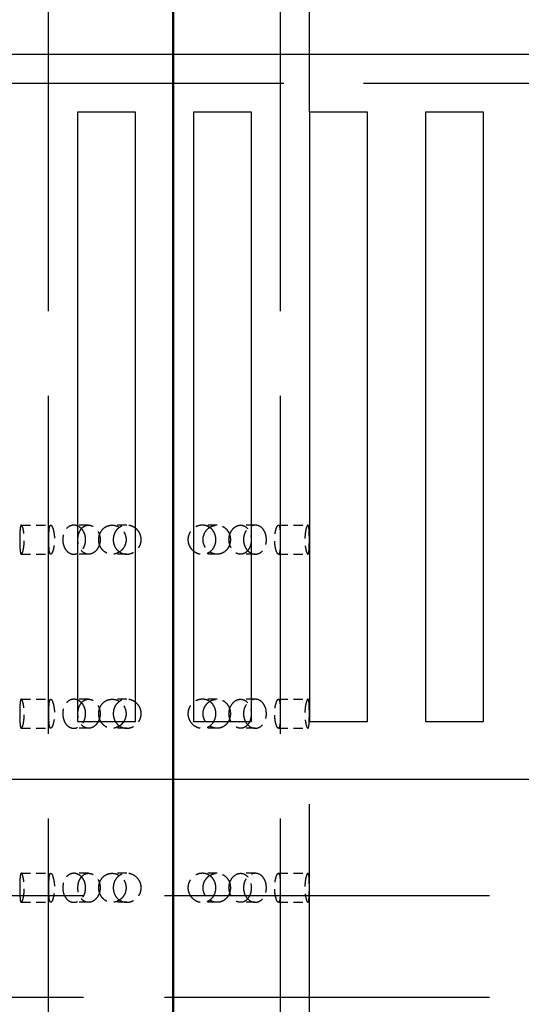
# Model space of a CAD drawing. Units: inches. Extents: x -346 to 504, y 6 to 324.
# Drawn here: x 112 to 121, y 147 to 164 of the extents above; entities that cross this region are included whole.
import ezdxf

# ---------------------------------------------------------------- set-up
doc = ezdxf.new("R2010")
doc.units = ezdxf.units.IN
doc.header["$LTSCALE"] = 30
doc.header["$MEASUREMENT"] = 0
doc.linetypes.add('DASHED', pattern=[0.2067, 0.1654, -0.0413])
doc.linetypes.add('DOUBLE_DASH_CHAIN', pattern=[1.2403, 0.6614, -0.0827, 0.1654, -0.0827, 0.1654, -0.0827])
for name, color, linetype, lineweight in [('Dimension (Hydro)', 7, 'Continuous', 25), ('Hidden (Hydro)', 7, 'DASHED', 25), ('Section Line (Hydro)', 7, 'DOUBLE_DASH_CHAIN', 50), ('Visible (Hydro)', 7, 'Continuous', 25)]:
    doc.layers.add(name, color=color, linetype=linetype, lineweight=lineweight)
doc.styles.add('Note Text (Hydro)', font='arial.ttf')
doc.dimstyles.new('Dimensions Decimal (Hydro US)-01', dxfattribs={"dimscale": 30, "dimtxt": 0.1, "dimasz": 0.098425, "dimexe": 0.125, "dimexo": 0.0625, "dimgap": 0.031496, "dimtad": 0, "dimtih": 1, "dimtoh": 1, "dimdec": 0, "dimlfac": 0.083333, "dimrnd": 1e-08, "dimzin": 4, "dimdsep": 46, "dimtxsty": 'Note Text (Hydro)', "dimcen": 0.09, "dimdle": 0.393701, "dimclrd": 256, "dimclre": 256, "dimclrt": 256, "dimadec": 0, "dimazin": 1, "dimtfac": 1, "dimtofl": 0, "dimtmove": 0, "dimatfit": 3, "dimfxl": 1, "dimtolj": 1, "dimtzin": 0, "dimlwd": -1, "dimlwe": -1, "dimarcsym": 0})

# ---------------------------------------------------------------- blocks, each defined once
blk = doc.blocks.new('2dTransSection0')
at = {"layer": 'Section Line (Hydro)', "linetype": 'DOUBLE_DASH_CHAIN', "ltscale": 0.512732}
blk.add_line((3.8377, 6.14761), (3.8377, 2.65086), dxfattribs=at)
blk = doc.blocks.new('*D17')
at = {"layer": 'Defpoints', "color": 0, "transparency": 16777216}
for p in [(138.986, 194.676), (138.986, 163.18), (90.986, 113.18)]:
    blk.add_point(p, dxfattribs=at)
at = {"layer": 'Dimension (Hydro)', "transparency": 16777216}
for p, q in [((90.986, 115.055), (90.986, 198.426)), ((138.986, 165.055), (138.986, 198.426)), ((93.938, 194.676), (112.058, 194.676)), ((136.033, 194.676), (117.913, 194.676))]:
    blk.add_line(p, q, dxfattribs=at)
for points in [[(93.938, 195.169), (93.938, 194.184), (90.986, 194.676)], [(136.033, 195.169), (136.033, 194.184), (138.986, 194.676)]]:
    blk.add_solid(points, dxfattribs=at)
at = {"layer": 'Dimension (Hydro)', "transparency": 16777216, "insert": (113.003, 196.176), "char_height": 3, "attachment_point": 1, "style": 'Note Text (Hydro)'}
blk.add_mtext('\\A1; \\fArial|b0|i0;A', dxfattribs=at)

msp = doc.modelspace()

# ---------------------------------------------------------------- linework, layer by layer
at = {"layer": 'Hidden (Hydro)', "ltscale": 1.174724}
for p, q in [((112.98555, 144.6804), (112.98555, 181.10271)), ((116.98555, 144.6804), (116.98555, 181.10271))]:
    msp.add_line(p, q, dxfattribs=at)
at = {"layer": 'Hidden (Hydro)', "ltscale": 0.603054}
msp.add_line((117.48555, 162.6804), (117.48555, 172.1804), dxfattribs=at)
at = {"layer": 'Hidden (Hydro)', "ltscale": 1.105812}
msp.add_line((90.98555, 163.1804), (138.98555, 163.1804), dxfattribs=at)
at = {"layer": 'Hidden (Hydro)', "ltscale": 0.032115}
for p, q in [((112.51467, 155.56328), (113.02207, 155.56328)), ((113.67429, 155.56328), (113.42059, 155.56328)), ((114.33333, 155.56328), (114.07963, 155.56328)), ((115.89147, 155.56328), (115.63777, 155.56328)), ((116.5505, 155.56328), (116.2968, 155.56328)), ((116.94902, 155.56328), (117.45642, 155.56328)), ((112.51467, 155.06328), (113.02207, 155.06328)), ((113.67429, 155.06328), (113.42059, 155.06328)), ((114.33333, 155.06328), (114.07963, 155.06328)), ((115.89147, 155.06328), (115.63777, 155.06328)), ((116.5505, 155.06328), (116.2968, 155.06328)), ((116.94902, 155.06328), (117.45642, 155.06328)), ((112.51467, 152.56328), (113.02207, 152.56328)), ((113.67429, 152.56328), (113.42059, 152.56328)), ((114.33333, 152.56328), (114.07963, 152.56328)), ((115.89147, 152.56328), (115.63777, 152.56328)), ((116.5505, 152.56328), (116.2968, 152.56328)), ((116.94902, 152.56328), (117.45642, 152.56328)), ((112.51467, 152.06328), (113.02207, 152.06328)), ((113.67429, 152.06328), (113.42059, 152.06328)), ((114.33333, 152.06328), (114.07963, 152.06328)), ((115.89147, 152.06328), (115.63777, 152.06328)), ((116.5505, 152.06328), (116.2968, 152.06328)), ((116.94902, 152.06328), (117.45642, 152.06328)), ((112.51467, 149.56328), (113.02207, 149.56328)), ((113.67429, 149.56328), (113.42059, 149.56328)), ((114.33333, 149.56328), (114.07963, 149.56328)), ((115.89147, 149.56328), (115.63777, 149.56328)), ((116.5505, 149.56328), (116.2968, 149.56328)), ((116.94902, 149.56328), (117.45642, 149.56328)), ((112.51467, 149.06328), (113.02207, 149.06328)), ((113.67429, 149.06328), (113.42059, 149.06328)), ((114.33333, 149.06328), (114.07963, 149.06328)), ((115.89147, 149.06328), (115.63777, 149.06328)), ((116.5505, 149.06328), (116.2968, 149.06328)), ((116.94902, 149.06328), (117.45642, 149.06328))]:
    msp.add_line(p, q, dxfattribs=at)
at = {"layer": 'Hidden (Hydro)', "ltscale": 1.151888}
msp.add_line((117.48555, 102.1804), (117.48555, 152.1804), dxfattribs=at)
at = {"layer": 'Hidden (Hydro)', "ltscale": 1.12885}
for p, q in [((100.98555, 149.1804), (128.98555, 149.1804)), ((100.98555, 147.4304), (128.98555, 147.4304))]:
    msp.add_line(p, q, dxfattribs=at)
at = {"layer": 'Hidden (Hydro)', "ltscale": 0.100275}
for points, knots in [([(112.48896, 155.31328), (112.48896, 155.34466), (112.48926, 155.37812), (112.49078, 155.43967), (112.49204, 155.46776), (112.49567, 155.51226), (112.4983, 155.53155), (112.50538, 155.55706), (112.50986, 155.56328), (112.51954, 155.56328), (112.52541, 155.55693), (112.53741, 155.53118), (112.54351, 155.5118), (112.55361, 155.46736), (112.5583, 155.43946), (112.56469, 155.37813), (112.56636, 155.3447), (112.56636, 155.28187), (112.56469, 155.24844), (112.5583, 155.18711), (112.55361, 155.1592), (112.54351, 155.11476), (112.53741, 155.09538), (112.52541, 155.06964), (112.51954, 155.06328), (112.50986, 155.06328), (112.50538, 155.0695), (112.4983, 155.09502), (112.49567, 155.11431), (112.49204, 155.15881), (112.49078, 155.1869), (112.48926, 155.24844), (112.48896, 155.28191), (112.48896, 155.31328)], [0, 0, 0, 0, 0.23908002, 0.23908002, 0.47816004, 0.47816004, 0.7190502, 0.7190502, 0.95994036, 0.95994036, 1.20377745, 1.20377745, 1.44761453, 1.44761453, 1.68700941, 1.68700941, 1.92640429, 1.92640429, 2.16579917, 2.16579917, 2.40519405, 2.40519405, 2.64903113, 2.64903113, 2.89286822, 2.89286822, 3.13375838, 3.13375838, 3.37464854, 3.37464854, 3.61372856, 3.61372856, 3.85280858, 3.85280858, 3.85280858, 3.85280858]), ([(113.62424, 155.31328), (113.62424, 155.28188), (113.61895, 155.24838), (113.59761, 155.18678), (113.58157, 155.15868), (113.54488, 155.11421), (113.52177, 155.09495), (113.47192, 155.06949), (113.44522, 155.06328), (113.39576, 155.06328), (113.36969, 155.06958), (113.32237, 155.09508), (113.30109, 155.11428), (113.26782, 155.15855), (113.25352, 155.18654), (113.23459, 155.24812), (113.22993, 155.2817), (113.22993, 155.3447), (113.23454, 155.37813), (113.2533, 155.43946), (113.26746, 155.46736), (113.3006, 155.5118), (113.32194, 155.53118), (113.36945, 155.55693), (113.39564, 155.56328), (113.44524, 155.56328), (113.47197, 155.55706), (113.52186, 155.53155), (113.54499, 155.51226), (113.58166, 155.46776), (113.59766, 155.43967), (113.61896, 155.37812), (113.62424, 155.34466), (113.62424, 155.31328)], [0, 0, 0, 0, 0.2393306, 0.2393306, 0.47866119, 0.47866119, 0.71930074, 0.71930074, 0.95994029, 0.95994029, 1.20253495, 1.20253495, 1.44512961, 1.44512961, 1.68576837, 1.68576837, 1.92640713, 1.92640713, 2.16580201, 2.16580201, 2.40519689, 2.40519689, 2.64903397, 2.64903397, 2.89287105, 2.89287105, 3.13376121, 3.13376121, 3.37465137, 3.37465137, 3.61373139, 3.61373139, 3.85281141, 3.85281141, 3.85281141, 3.85281141]), ([(113.85026, 155.31328), (113.85026, 155.28188), (113.85585, 155.24838), (113.87872, 155.18678), (113.89602, 155.15868), (113.93635, 155.11421), (113.96209, 155.09495), (114.01901, 155.06949), (114.05019, 155.06328), (114.1093, 155.06328), (114.1412, 155.06958), (114.20047, 155.09508), (114.22782, 155.11428), (114.27122, 155.15855), (114.29024, 155.18654), (114.31563, 155.24812), (114.32198, 155.2817), (114.32198, 155.3447), (114.3157, 155.37813), (114.29055, 155.43946), (114.2717, 155.46736), (114.22846, 155.5118), (114.20101, 155.53118), (114.14151, 155.55693), (114.10945, 155.56328), (114.05016, 155.56328), (114.01895, 155.55706), (113.96199, 155.53155), (113.93623, 155.51226), (113.89593, 155.46776), (113.87867, 155.43967), (113.85584, 155.37812), (113.85026, 155.34466), (113.85026, 155.31328)], [0, 0, 0, 0, 0.2393306, 0.2393306, 0.47866119, 0.47866119, 0.71930074, 0.71930074, 0.95994029, 0.95994029, 1.20253495, 1.20253495, 1.44512961, 1.44512961, 1.68576837, 1.68576837, 1.92640713, 1.92640713, 2.16580201, 2.16580201, 2.40519689, 2.40519689, 2.64903397, 2.64903397, 2.89287105, 2.89287105, 3.13376121, 3.13376121, 3.37465137, 3.37465137, 3.61373139, 3.61373139, 3.85281141, 3.85281141, 3.85281141, 3.85281141]), ([(116.12083, 155.31328), (116.12083, 155.34466), (116.11525, 155.37812), (116.09243, 155.43967), (116.07516, 155.46776), (116.03487, 155.51226), (116.00911, 155.53155), (115.95214, 155.55706), (115.92093, 155.56328), (115.86164, 155.56328), (115.82959, 155.55693), (115.77008, 155.53118), (115.74264, 155.5118), (115.6994, 155.46736), (115.68055, 155.43946), (115.65539, 155.37813), (115.64912, 155.3447), (115.64912, 155.2817), (115.65546, 155.24812), (115.68085, 155.18654), (115.69987, 155.15855), (115.74327, 155.11428), (115.77063, 155.09508), (115.82989, 155.06958), (115.86179, 155.06328), (115.9209, 155.06328), (115.95208, 155.06949), (116.009, 155.09495), (116.03475, 155.11421), (116.07507, 155.15868), (116.09237, 155.18678), (116.11524, 155.24838), (116.12083, 155.28188), (116.12083, 155.31328)], [0, 0, 0, 0, 0.23908002, 0.23908002, 0.47816004, 0.47816004, 0.7190502, 0.7190502, 0.95994036, 0.95994036, 1.20377745, 1.20377745, 1.44761453, 1.44761453, 1.68700941, 1.68700941, 1.92640429, 1.92640429, 2.16704305, 2.16704305, 2.40768181, 2.40768181, 2.65027646, 2.65027646, 2.89287112, 2.89287112, 3.13351067, 3.13351067, 3.37415022, 3.37415022, 3.61348082, 3.61348082, 3.85281141, 3.85281141, 3.85281141, 3.85281141]), ([(116.34685, 155.31328), (116.34685, 155.34466), (116.35213, 155.37812), (116.37343, 155.43967), (116.38944, 155.46776), (116.4261, 155.51226), (116.44923, 155.53155), (116.49912, 155.55706), (116.52585, 155.56328), (116.57546, 155.56328), (116.60165, 155.55693), (116.64916, 155.53118), (116.67049, 155.5118), (116.70364, 155.46736), (116.7178, 155.43946), (116.73655, 155.37813), (116.74117, 155.3447), (116.74117, 155.28187), (116.73655, 155.24844), (116.7178, 155.18711), (116.70364, 155.1592), (116.67049, 155.11476), (116.64916, 155.09538), (116.60165, 155.06964), (116.57546, 155.06328), (116.52585, 155.06328), (116.49912, 155.0695), (116.44923, 155.09502), (116.4261, 155.11431), (116.38944, 155.15881), (116.37343, 155.1869), (116.35213, 155.24844), (116.34685, 155.28191), (116.34685, 155.31328)], [0, 0, 0, 0, 0.23908002, 0.23908002, 0.47816004, 0.47816004, 0.7190502, 0.7190502, 0.95994036, 0.95994036, 1.20377745, 1.20377745, 1.44761453, 1.44761453, 1.68700941, 1.68700941, 1.92640429, 1.92640429, 2.16579917, 2.16579917, 2.40519405, 2.40519405, 2.64903113, 2.64903113, 2.89286822, 2.89286822, 3.13375838, 3.13375838, 3.37464854, 3.37464854, 3.61372856, 3.61372856, 3.85280858, 3.85280858, 3.85280858, 3.85280858]), ([(117.48214, 155.31328), (117.48214, 155.28191), (117.48184, 155.24844), (117.48031, 155.1869), (117.47905, 155.15881), (117.47542, 155.11431), (117.47279, 155.09502), (117.46572, 155.0695), (117.46123, 155.06328), (117.45155, 155.06328), (117.44569, 155.06964), (117.43369, 155.09538), (117.42759, 155.11476), (117.41749, 155.1592), (117.4128, 155.18711), (117.4064, 155.24844), (117.40474, 155.28187), (117.40474, 155.3447), (117.4064, 155.37813), (117.4128, 155.43946), (117.41749, 155.46736), (117.42759, 155.5118), (117.43369, 155.53118), (117.44569, 155.55693), (117.45155, 155.56328), (117.46123, 155.56328), (117.46572, 155.55706), (117.47279, 155.53155), (117.47542, 155.51226), (117.47905, 155.46776), (117.48031, 155.43967), (117.48184, 155.37812), (117.48214, 155.34466), (117.48214, 155.31328)], [0, 0, 0, 0, 0.23908002, 0.23908002, 0.47816004, 0.47816004, 0.7190502, 0.7190502, 0.95994036, 0.95994036, 1.20377745, 1.20377745, 1.44761453, 1.44761453, 1.68700941, 1.68700941, 1.92640429, 1.92640429, 2.16579917, 2.16579917, 2.40519405, 2.40519405, 2.64903113, 2.64903113, 2.89286822, 2.89286822, 3.13375838, 3.13375838, 3.37464854, 3.37464854, 3.61372856, 3.61372856, 3.85280858, 3.85280858, 3.85280858, 3.85280858]), ([(112.48896, 152.31328), (112.48896, 152.34466), (112.48926, 152.37812), (112.49078, 152.43967), (112.49204, 152.46776), (112.49567, 152.51226), (112.4983, 152.53155), (112.50538, 152.55706), (112.50986, 152.56328), (112.51954, 152.56328), (112.52541, 152.55693), (112.53741, 152.53118), (112.54351, 152.5118), (112.55361, 152.46736), (112.5583, 152.43946), (112.56469, 152.37813), (112.56636, 152.3447), (112.56636, 152.2817), (112.56468, 152.24812), (112.55822, 152.18654), (112.55349, 152.15855), (112.54337, 152.11428), (112.53729, 152.09508), (112.52535, 152.06958), (112.51952, 152.06328), (112.50987, 152.06328), (112.50539, 152.06949), (112.49831, 152.09495), (112.49568, 152.11421), (112.49205, 152.15868), (112.49079, 152.18678), (112.48926, 152.24838), (112.48896, 152.28188), (112.48896, 152.31328)], [0, 0, 0, 0, 0.23908002, 0.23908002, 0.47816004, 0.47816004, 0.7190502, 0.7190502, 0.95994036, 0.95994036, 1.20377745, 1.20377745, 1.44761453, 1.44761453, 1.68700941, 1.68700941, 1.92640429, 1.92640429, 2.16704305, 2.16704305, 2.40768181, 2.40768181, 2.65027646, 2.65027646, 2.89287112, 2.89287112, 3.13351067, 3.13351067, 3.37415022, 3.37415022, 3.61348082, 3.61348082, 3.85281141, 3.85281141, 3.85281141, 3.85281141]), ([(113.62424, 152.31328), (113.62424, 152.28188), (113.61895, 152.24838), (113.59761, 152.18678), (113.58157, 152.15868), (113.54488, 152.11421), (113.52177, 152.09495), (113.47192, 152.06949), (113.44522, 152.06328), (113.39576, 152.06328), (113.36969, 152.06958), (113.32237, 152.09508), (113.30109, 152.11428), (113.26782, 152.15855), (113.25352, 152.18654), (113.23459, 152.24812), (113.22993, 152.2817), (113.22993, 152.3447), (113.23454, 152.37813), (113.2533, 152.43946), (113.26746, 152.46736), (113.3006, 152.5118), (113.32194, 152.53118), (113.36945, 152.55693), (113.39564, 152.56328), (113.44524, 152.56328), (113.47197, 152.55706), (113.52186, 152.53155), (113.54499, 152.51226), (113.58166, 152.46776), (113.59766, 152.43967), (113.61896, 152.37812), (113.62424, 152.34466), (113.62424, 152.31328)], [0, 0, 0, 0, 0.2393306, 0.2393306, 0.47866119, 0.47866119, 0.71930074, 0.71930074, 0.95994029, 0.95994029, 1.20253495, 1.20253495, 1.44512961, 1.44512961, 1.68576837, 1.68576837, 1.92640713, 1.92640713, 2.16580201, 2.16580201, 2.40519689, 2.40519689, 2.64903397, 2.64903397, 2.89287105, 2.89287105, 3.13376121, 3.13376121, 3.37465137, 3.37465137, 3.61373139, 3.61373139, 3.85281141, 3.85281141, 3.85281141, 3.85281141]), ([(113.85026, 152.31328), (113.85026, 152.28188), (113.85585, 152.24838), (113.87872, 152.18678), (113.89602, 152.15868), (113.93635, 152.11421), (113.96209, 152.09495), (114.01901, 152.06949), (114.05019, 152.06328), (114.1093, 152.06328), (114.1412, 152.06958), (114.20047, 152.09508), (114.22782, 152.11428), (114.27122, 152.15855), (114.29024, 152.18654), (114.31563, 152.24812), (114.32198, 152.2817), (114.32198, 152.3447), (114.3157, 152.37813), (114.29055, 152.43946), (114.2717, 152.46736), (114.22846, 152.5118), (114.20101, 152.53118), (114.14151, 152.55693), (114.10945, 152.56328), (114.05016, 152.56328), (114.01895, 152.55706), (113.96199, 152.53155), (113.93623, 152.51226), (113.89593, 152.46776), (113.87867, 152.43967), (113.85584, 152.37812), (113.85026, 152.34466), (113.85026, 152.31328)], [0, 0, 0, 0, 0.2393306, 0.2393306, 0.47866119, 0.47866119, 0.71930074, 0.71930074, 0.95994029, 0.95994029, 1.20253495, 1.20253495, 1.44512961, 1.44512961, 1.68576837, 1.68576837, 1.92640713, 1.92640713, 2.16580201, 2.16580201, 2.40519689, 2.40519689, 2.64903397, 2.64903397, 2.89287105, 2.89287105, 3.13376121, 3.13376121, 3.37465137, 3.37465137, 3.61373139, 3.61373139, 3.85281141, 3.85281141, 3.85281141, 3.85281141]), ([(116.12083, 152.31328), (116.12083, 152.34466), (116.11525, 152.37812), (116.09243, 152.43967), (116.07516, 152.46776), (116.03487, 152.51226), (116.00911, 152.53155), (115.95214, 152.55706), (115.92093, 152.56328), (115.86164, 152.56328), (115.82959, 152.55693), (115.77008, 152.53118), (115.74264, 152.5118), (115.6994, 152.46736), (115.68055, 152.43946), (115.65539, 152.37813), (115.64912, 152.3447), (115.64912, 152.2817), (115.65546, 152.24812), (115.68085, 152.18654), (115.69987, 152.15855), (115.74327, 152.11428), (115.77063, 152.09508), (115.82989, 152.06958), (115.86179, 152.06328), (115.9209, 152.06328), (115.95208, 152.06949), (116.009, 152.09495), (116.03475, 152.11421), (116.07507, 152.15868), (116.09237, 152.18678), (116.11524, 152.24838), (116.12083, 152.28188), (116.12083, 152.31328)], [0, 0, 0, 0, 0.23908002, 0.23908002, 0.47816004, 0.47816004, 0.7190502, 0.7190502, 0.95994036, 0.95994036, 1.20377745, 1.20377745, 1.44761453, 1.44761453, 1.68700941, 1.68700941, 1.92640429, 1.92640429, 2.16704305, 2.16704305, 2.40768181, 2.40768181, 2.65027646, 2.65027646, 2.89287112, 2.89287112, 3.13351067, 3.13351067, 3.37415022, 3.37415022, 3.61348082, 3.61348082, 3.85281141, 3.85281141, 3.85281141, 3.85281141]), ([(116.34685, 152.31328), (116.34685, 152.34466), (116.35213, 152.37812), (116.37343, 152.43967), (116.38944, 152.46776), (116.4261, 152.51226), (116.44923, 152.53155), (116.49912, 152.55706), (116.52585, 152.56328), (116.57546, 152.56328), (116.60165, 152.55693), (116.64916, 152.53118), (116.67049, 152.5118), (116.70364, 152.46736), (116.7178, 152.43946), (116.73655, 152.37813), (116.74117, 152.3447), (116.74117, 152.2817), (116.73651, 152.24812), (116.71757, 152.18654), (116.70328, 152.15855), (116.67, 152.11428), (116.64872, 152.09508), (116.6014, 152.06958), (116.57533, 152.06328), (116.52587, 152.06328), (116.49917, 152.06949), (116.44933, 152.09495), (116.42621, 152.11421), (116.38952, 152.15868), (116.37348, 152.18678), (116.35214, 152.24838), (116.34685, 152.28188), (116.34685, 152.31328)], [0, 0, 0, 0, 0.23908002, 0.23908002, 0.47816004, 0.47816004, 0.7190502, 0.7190502, 0.95994036, 0.95994036, 1.20377745, 1.20377745, 1.44761453, 1.44761453, 1.68700941, 1.68700941, 1.92640429, 1.92640429, 2.16704305, 2.16704305, 2.40768181, 2.40768181, 2.65027646, 2.65027646, 2.89287112, 2.89287112, 3.13351067, 3.13351067, 3.37415022, 3.37415022, 3.61348082, 3.61348082, 3.85281141, 3.85281141, 3.85281141, 3.85281141]), ([(117.48214, 152.31328), (117.48214, 152.28188), (117.48184, 152.24838), (117.48031, 152.18678), (117.47905, 152.15868), (117.47541, 152.11421), (117.47278, 152.09495), (117.46571, 152.06949), (117.46123, 152.06328), (117.45158, 152.06328), (117.44575, 152.06958), (117.4338, 152.09508), (117.42773, 152.11428), (117.41761, 152.15855), (117.41287, 152.18654), (117.40642, 152.24812), (117.40474, 152.2817), (117.40474, 152.3447), (117.4064, 152.37813), (117.4128, 152.43946), (117.41749, 152.46736), (117.42759, 152.5118), (117.43369, 152.53118), (117.44569, 152.55693), (117.45155, 152.56328), (117.46123, 152.56328), (117.46572, 152.55706), (117.47279, 152.53155), (117.47542, 152.51226), (117.47905, 152.46776), (117.48031, 152.43967), (117.48184, 152.37812), (117.48214, 152.34466), (117.48214, 152.31328)], [0, 0, 0, 0, 0.2393306, 0.2393306, 0.47866119, 0.47866119, 0.71930074, 0.71930074, 0.95994029, 0.95994029, 1.20253495, 1.20253495, 1.44512961, 1.44512961, 1.68576837, 1.68576837, 1.92640713, 1.92640713, 2.16580201, 2.16580201, 2.40519689, 2.40519689, 2.64903397, 2.64903397, 2.89287105, 2.89287105, 3.13376121, 3.13376121, 3.37465137, 3.37465137, 3.61373139, 3.61373139, 3.85281141, 3.85281141, 3.85281141, 3.85281141]), ([(112.48896, 149.31328), (112.48896, 149.34466), (112.48926, 149.37812), (112.49078, 149.43967), (112.49204, 149.46776), (112.49567, 149.51226), (112.4983, 149.53155), (112.50538, 149.55706), (112.50986, 149.56328), (112.51954, 149.56328), (112.52541, 149.55693), (112.53741, 149.53118), (112.54351, 149.5118), (112.55361, 149.46736), (112.5583, 149.43946), (112.56469, 149.37813), (112.56636, 149.3447), (112.56636, 149.28187), (112.56469, 149.24844), (112.5583, 149.18711), (112.55361, 149.1592), (112.54351, 149.11476), (112.53741, 149.09538), (112.52541, 149.06964), (112.51954, 149.06328), (112.50986, 149.06328), (112.50538, 149.0695), (112.4983, 149.09502), (112.49567, 149.11431), (112.49204, 149.15881), (112.49078, 149.1869), (112.48926, 149.24844), (112.48896, 149.28191), (112.48896, 149.31328)], [0, 0, 0, 0, 0.23908002, 0.23908002, 0.47816004, 0.47816004, 0.7190502, 0.7190502, 0.95994036, 0.95994036, 1.20377745, 1.20377745, 1.44761453, 1.44761453, 1.68700941, 1.68700941, 1.92640429, 1.92640429, 2.16579917, 2.16579917, 2.40519405, 2.40519405, 2.64903113, 2.64903113, 2.89286822, 2.89286822, 3.13375838, 3.13375838, 3.37464854, 3.37464854, 3.61372856, 3.61372856, 3.85280858, 3.85280858, 3.85280858, 3.85280858]), ([(113.62424, 149.31328), (113.62424, 149.28188), (113.61895, 149.24838), (113.59761, 149.18678), (113.58157, 149.15868), (113.54488, 149.11421), (113.52177, 149.09495), (113.47192, 149.06949), (113.44522, 149.06328), (113.39576, 149.06328), (113.36969, 149.06958), (113.32237, 149.09508), (113.30109, 149.11428), (113.26782, 149.15855), (113.25352, 149.18654), (113.23459, 149.24812), (113.22993, 149.2817), (113.22993, 149.3447), (113.23454, 149.37813), (113.2533, 149.43946), (113.26746, 149.46736), (113.3006, 149.5118), (113.32194, 149.53118), (113.36945, 149.55693), (113.39564, 149.56328), (113.44524, 149.56328), (113.47197, 149.55706), (113.52186, 149.53155), (113.54499, 149.51226), (113.58166, 149.46776), (113.59766, 149.43967), (113.61896, 149.37812), (113.62424, 149.34466), (113.62424, 149.31328)], [0, 0, 0, 0, 0.2393306, 0.2393306, 0.47866119, 0.47866119, 0.71930074, 0.71930074, 0.95994029, 0.95994029, 1.20253495, 1.20253495, 1.44512961, 1.44512961, 1.68576837, 1.68576837, 1.92640713, 1.92640713, 2.16580201, 2.16580201, 2.40519689, 2.40519689, 2.64903397, 2.64903397, 2.89287105, 2.89287105, 3.13376121, 3.13376121, 3.37465137, 3.37465137, 3.61373139, 3.61373139, 3.85281141, 3.85281141, 3.85281141, 3.85281141]), ([(113.85026, 149.31328), (113.85026, 149.28188), (113.85585, 149.24838), (113.87872, 149.18678), (113.89602, 149.15868), (113.93635, 149.11421), (113.96209, 149.09495), (114.01901, 149.06949), (114.05019, 149.06328), (114.1093, 149.06328), (114.1412, 149.06958), (114.20047, 149.09508), (114.22782, 149.11428), (114.27122, 149.15855), (114.29024, 149.18654), (114.31563, 149.24812), (114.32198, 149.2817), (114.32198, 149.3447), (114.3157, 149.37813), (114.29055, 149.43946), (114.2717, 149.46736), (114.22846, 149.5118), (114.20101, 149.53118), (114.14151, 149.55693), (114.10945, 149.56328), (114.05016, 149.56328), (114.01895, 149.55706), (113.96199, 149.53155), (113.93623, 149.51226), (113.89593, 149.46776), (113.87867, 149.43967), (113.85584, 149.37812), (113.85026, 149.34466), (113.85026, 149.31328)], [0, 0, 0, 0, 0.2393306, 0.2393306, 0.47866119, 0.47866119, 0.71930074, 0.71930074, 0.95994029, 0.95994029, 1.20253495, 1.20253495, 1.44512961, 1.44512961, 1.68576837, 1.68576837, 1.92640713, 1.92640713, 2.16580201, 2.16580201, 2.40519689, 2.40519689, 2.64903397, 2.64903397, 2.89287105, 2.89287105, 3.13376121, 3.13376121, 3.37465137, 3.37465137, 3.61373139, 3.61373139, 3.85281141, 3.85281141, 3.85281141, 3.85281141]), ([(116.12083, 149.31328), (116.12083, 149.34466), (116.11525, 149.37812), (116.09243, 149.43967), (116.07516, 149.46776), (116.03487, 149.51226), (116.00911, 149.53155), (115.95214, 149.55706), (115.92093, 149.56328), (115.86164, 149.56328), (115.82959, 149.55693), (115.77008, 149.53118), (115.74264, 149.5118), (115.6994, 149.46736), (115.68055, 149.43946), (115.65539, 149.37813), (115.64912, 149.3447), (115.64912, 149.2817), (115.65546, 149.24812), (115.68085, 149.18654), (115.69987, 149.15855), (115.74327, 149.11428), (115.77063, 149.09508), (115.82989, 149.06958), (115.86179, 149.06328), (115.9209, 149.06328), (115.95208, 149.06949), (116.009, 149.09495), (116.03475, 149.11421), (116.07507, 149.15868), (116.09237, 149.18678), (116.11524, 149.24838), (116.12083, 149.28188), (116.12083, 149.31328)], [0, 0, 0, 0, 0.23908002, 0.23908002, 0.47816004, 0.47816004, 0.7190502, 0.7190502, 0.95994036, 0.95994036, 1.20377745, 1.20377745, 1.44761453, 1.44761453, 1.68700941, 1.68700941, 1.92640429, 1.92640429, 2.16704305, 2.16704305, 2.40768181, 2.40768181, 2.65027646, 2.65027646, 2.89287112, 2.89287112, 3.13351067, 3.13351067, 3.37415022, 3.37415022, 3.61348082, 3.61348082, 3.85281141, 3.85281141, 3.85281141, 3.85281141]), ([(116.34685, 149.31328), (116.34685, 149.34466), (116.35213, 149.37812), (116.37343, 149.43967), (116.38944, 149.46776), (116.4261, 149.51226), (116.44923, 149.53155), (116.49912, 149.55706), (116.52585, 149.56328), (116.57546, 149.56328), (116.60165, 149.55693), (116.64916, 149.53118), (116.67049, 149.5118), (116.70364, 149.46736), (116.7178, 149.43946), (116.73655, 149.37813), (116.74117, 149.3447), (116.74117, 149.28187), (116.73655, 149.24844), (116.7178, 149.18711), (116.70364, 149.1592), (116.67049, 149.11476), (116.64916, 149.09538), (116.60165, 149.06964), (116.57546, 149.06328), (116.52585, 149.06328), (116.49912, 149.0695), (116.44923, 149.09502), (116.4261, 149.11431), (116.38944, 149.15881), (116.37343, 149.1869), (116.35213, 149.24844), (116.34685, 149.28191), (116.34685, 149.31328)], [0, 0, 0, 0, 0.23908002, 0.23908002, 0.47816004, 0.47816004, 0.7190502, 0.7190502, 0.95994036, 0.95994036, 1.20377745, 1.20377745, 1.44761453, 1.44761453, 1.68700941, 1.68700941, 1.92640429, 1.92640429, 2.16579917, 2.16579917, 2.40519405, 2.40519405, 2.64903113, 2.64903113, 2.89286822, 2.89286822, 3.13375838, 3.13375838, 3.37464854, 3.37464854, 3.61372856, 3.61372856, 3.85280858, 3.85280858, 3.85280858, 3.85280858]), ([(117.48214, 149.31328), (117.48214, 149.28191), (117.48184, 149.24844), (117.48031, 149.1869), (117.47905, 149.15881), (117.47542, 149.11431), (117.47279, 149.09502), (117.46572, 149.0695), (117.46123, 149.06328), (117.45155, 149.06328), (117.44569, 149.06964), (117.43369, 149.09538), (117.42759, 149.11476), (117.41749, 149.1592), (117.4128, 149.18711), (117.4064, 149.24844), (117.40474, 149.28187), (117.40474, 149.3447), (117.4064, 149.37813), (117.4128, 149.43946), (117.41749, 149.46736), (117.42759, 149.5118), (117.43369, 149.53118), (117.44569, 149.55693), (117.45155, 149.56328), (117.46123, 149.56328), (117.46572, 149.55706), (117.47279, 149.53155), (117.47542, 149.51226), (117.47905, 149.46776), (117.48031, 149.43967), (117.48184, 149.37812), (117.48214, 149.34466), (117.48214, 149.31328)], [0, 0, 0, 0, 0.23908002, 0.23908002, 0.47816004, 0.47816004, 0.7190502, 0.7190502, 0.95994036, 0.95994036, 1.20377745, 1.20377745, 1.44761453, 1.44761453, 1.68700941, 1.68700941, 1.92640429, 1.92640429, 2.16579917, 2.16579917, 2.40519405, 2.40519405, 2.64903113, 2.64903113, 2.89286822, 2.89286822, 3.13375838, 3.13375838, 3.37464854, 3.37464854, 3.61372856, 3.61372856, 3.85280858, 3.85280858, 3.85280858, 3.85280858])]:
    msp.add_open_spline(points, degree=3, knots=knots, dxfattribs=at)
at = {"layer": 'Hidden (Hydro)', "ltscale": 0.100664}
for points, knots in [([(112.98981, 155.31328), (112.98981, 155.28192), (112.99019, 155.24846), (112.9921, 155.18694), (112.99367, 155.15887), (112.99821, 155.11431), (113.00152, 155.09498), (113.01041, 155.06947), (113.01604, 155.06328), (113.02823, 155.06328), (113.03565, 155.06969), (113.05084, 155.09557), (113.05859, 155.11503), (113.07136, 155.1595), (113.07729, 155.18729), (113.0854, 155.24845), (113.08753, 155.28185), (113.08753, 155.34472), (113.0854, 155.37811), (113.07729, 155.43928), (113.07136, 155.46707), (113.05859, 155.51154), (113.05084, 155.531), (113.03565, 155.55688), (113.02823, 155.56328), (113.01604, 155.56328), (113.01041, 155.55709), (113.00152, 155.53158), (112.99821, 155.51226), (112.99367, 155.46769), (112.9921, 155.43963), (112.99019, 155.3781), (112.98981, 155.34465), (112.98981, 155.31328)], [0, 0, 0, 0, 0.23901358, 0.23901358, 0.47802716, 0.47802716, 0.71988898, 0.71988898, 0.96175081, 0.96175081, 1.2083298, 1.2083298, 1.45490879, 1.45490879, 1.69444781, 1.69444781, 1.93398683, 1.93398683, 2.17352585, 2.17352585, 2.41306487, 2.41306487, 2.65964386, 2.65964386, 2.90622285, 2.90622285, 3.14808467, 3.14808467, 3.3899465, 3.3899465, 3.62896008, 3.62896008, 3.86797366, 3.86797366, 3.86797366, 3.86797366]), ([(113.87467, 155.31328), (113.87467, 155.34465), (113.86943, 155.3781), (113.84834, 155.43963), (113.83251, 155.46769), (113.79628, 155.51226), (113.77343, 155.53158), (113.7244, 155.55709), (113.69826, 155.56328), (113.64986, 155.56328), (113.62437, 155.55688), (113.57836, 155.531), (113.55782, 155.51154), (113.52617, 155.46707), (113.51272, 155.43928), (113.4949, 155.37811), (113.49051, 155.34472), (113.49051, 155.28185), (113.4949, 155.24845), (113.51272, 155.18729), (113.52617, 155.1595), (113.55782, 155.11503), (113.57836, 155.09557), (113.62437, 155.06969), (113.64986, 155.06328), (113.69826, 155.06328), (113.7244, 155.06947), (113.77343, 155.09498), (113.79628, 155.11431), (113.83251, 155.15887), (113.84834, 155.18694), (113.86943, 155.24846), (113.87467, 155.28192), (113.87467, 155.31328)], [0, 0, 0, 0, 0.23901358, 0.23901358, 0.47802716, 0.47802716, 0.71988898, 0.71988898, 0.96175081, 0.96175081, 1.2083298, 1.2083298, 1.45490879, 1.45490879, 1.69444781, 1.69444781, 1.93398683, 1.93398683, 2.17352585, 2.17352585, 2.41306487, 2.41306487, 2.65964386, 2.65964386, 2.90622285, 2.90622285, 3.14808467, 3.14808467, 3.3899465, 3.3899465, 3.62896008, 3.62896008, 3.86797366, 3.86797366, 3.86797366, 3.86797366]), ([(114.10069, 155.31328), (114.10069, 155.34465), (114.1063, 155.3781), (114.1293, 155.43963), (114.14671, 155.46769), (114.18748, 155.51226), (114.21364, 155.53158), (114.27155, 155.55709), (114.30332, 155.56328), (114.36392, 155.56328), (114.39683, 155.55688), (114.45803, 155.531), (114.48631, 155.51154), (114.53074, 155.46707), (114.55012, 155.43928), (114.57605, 155.37811), (114.58256, 155.34472), (114.58256, 155.28185), (114.57605, 155.24845), (114.55012, 155.18729), (114.53074, 155.1595), (114.48631, 155.11503), (114.45803, 155.09557), (114.39683, 155.06969), (114.36392, 155.06328), (114.30332, 155.06328), (114.27155, 155.06947), (114.21364, 155.09498), (114.18748, 155.11431), (114.14671, 155.15887), (114.1293, 155.18694), (114.1063, 155.24846), (114.10069, 155.28192), (114.10069, 155.31328)], [0, 0, 0, 0, 0.23901358, 0.23901358, 0.47802716, 0.47802716, 0.71988898, 0.71988898, 0.96175081, 0.96175081, 1.2083298, 1.2083298, 1.45490879, 1.45490879, 1.69444781, 1.69444781, 1.93398683, 1.93398683, 2.17352585, 2.17352585, 2.41306487, 2.41306487, 2.65964386, 2.65964386, 2.90622285, 2.90622285, 3.14808467, 3.14808467, 3.3899465, 3.3899465, 3.62896008, 3.62896008, 3.86797366, 3.86797366, 3.86797366, 3.86797366]), ([(115.87041, 155.31328), (115.87041, 155.28192), (115.86479, 155.24846), (115.84179, 155.18694), (115.82439, 155.15887), (115.78362, 155.11431), (115.75746, 155.09498), (115.69954, 155.06947), (115.66777, 155.06328), (115.60718, 155.06328), (115.57427, 155.06969), (115.51307, 155.09557), (115.48478, 155.11503), (115.44036, 155.1595), (115.42098, 155.18729), (115.39505, 155.24845), (115.38853, 155.28185), (115.38853, 155.34472), (115.39505, 155.37811), (115.42098, 155.43928), (115.44036, 155.46707), (115.48478, 155.51154), (115.51307, 155.531), (115.57427, 155.55688), (115.60718, 155.56328), (115.66777, 155.56328), (115.69954, 155.55709), (115.75746, 155.53158), (115.78362, 155.51226), (115.82439, 155.46769), (115.84179, 155.43963), (115.86479, 155.3781), (115.87041, 155.34465), (115.87041, 155.31328)], [0, 0, 0, 0, 0.23901358, 0.23901358, 0.47802716, 0.47802716, 0.71988898, 0.71988898, 0.96175081, 0.96175081, 1.2083298, 1.2083298, 1.45490879, 1.45490879, 1.69444781, 1.69444781, 1.93398683, 1.93398683, 2.17352585, 2.17352585, 2.41306487, 2.41306487, 2.65964386, 2.65964386, 2.90622285, 2.90622285, 3.14808467, 3.14808467, 3.3899465, 3.3899465, 3.62896008, 3.62896008, 3.86797366, 3.86797366, 3.86797366, 3.86797366]), ([(116.09643, 155.31328), (116.09643, 155.28192), (116.10166, 155.24846), (116.12276, 155.18694), (116.13859, 155.15887), (116.17481, 155.11431), (116.19767, 155.09498), (116.24669, 155.06947), (116.27283, 155.06328), (116.32123, 155.06328), (116.34673, 155.06969), (116.39273, 155.09557), (116.41327, 155.11503), (116.44493, 155.1595), (116.45837, 155.18729), (116.47619, 155.24845), (116.48058, 155.28185), (116.48058, 155.34472), (116.47619, 155.37811), (116.45837, 155.43928), (116.44493, 155.46707), (116.41327, 155.51154), (116.39273, 155.531), (116.34673, 155.55688), (116.32123, 155.56328), (116.27283, 155.56328), (116.24669, 155.55709), (116.19767, 155.53158), (116.17481, 155.51226), (116.13859, 155.46769), (116.12276, 155.43963), (116.10166, 155.3781), (116.09643, 155.34465), (116.09643, 155.31328)], [0, 0, 0, 0, 0.23901358, 0.23901358, 0.47802716, 0.47802716, 0.71988898, 0.71988898, 0.96175081, 0.96175081, 1.2083298, 1.2083298, 1.45490879, 1.45490879, 1.69444781, 1.69444781, 1.93398683, 1.93398683, 2.17352585, 2.17352585, 2.41306487, 2.41306487, 2.65964386, 2.65964386, 2.90622285, 2.90622285, 3.14808467, 3.14808467, 3.3899465, 3.3899465, 3.62896008, 3.62896008, 3.86797366, 3.86797366, 3.86797366, 3.86797366]), ([(116.98129, 155.31328), (116.98129, 155.34465), (116.98091, 155.3781), (116.979, 155.43963), (116.97743, 155.46769), (116.97288, 155.51226), (116.96958, 155.53158), (116.96069, 155.55709), (116.95506, 155.56328), (116.94286, 155.56328), (116.93545, 155.55688), (116.92025, 155.531), (116.91251, 155.51154), (116.89974, 155.46707), (116.8938, 155.43928), (116.88569, 155.37811), (116.88357, 155.34472), (116.88357, 155.28185), (116.88569, 155.24845), (116.8938, 155.18729), (116.89974, 155.1595), (116.91251, 155.11503), (116.92025, 155.09557), (116.93545, 155.06969), (116.94286, 155.06328), (116.95506, 155.06328), (116.96069, 155.06947), (116.96958, 155.09498), (116.97288, 155.11431), (116.97743, 155.15887), (116.979, 155.18694), (116.98091, 155.24846), (116.98129, 155.28192), (116.98129, 155.31328)], [0, 0, 0, 0, 0.23901358, 0.23901358, 0.47802716, 0.47802716, 0.71988898, 0.71988898, 0.96175081, 0.96175081, 1.2083298, 1.2083298, 1.45490879, 1.45490879, 1.69444781, 1.69444781, 1.93398683, 1.93398683, 2.17352585, 2.17352585, 2.41306487, 2.41306487, 2.65964386, 2.65964386, 2.90622285, 2.90622285, 3.14808467, 3.14808467, 3.3899465, 3.3899465, 3.62896008, 3.62896008, 3.86797366, 3.86797366, 3.86797366, 3.86797366]), ([(112.98981, 152.31328), (112.98981, 152.28187), (112.99019, 152.24836), (112.9921, 152.18676), (112.99368, 152.15867), (112.99824, 152.11416), (113.00154, 152.09489), (113.01042, 152.06945), (113.01605, 152.06328), (113.02818, 152.06328), (113.03553, 152.06959), (113.05061, 152.09509), (113.0583, 152.11427), (113.07112, 152.15846), (113.07714, 152.18638), (113.08537, 152.24794), (113.08753, 152.28159), (113.08753, 152.34472), (113.0854, 152.37811), (113.07729, 152.43928), (113.07136, 152.46707), (113.05859, 152.51154), (113.05084, 152.531), (113.03565, 152.55688), (113.02823, 152.56328), (113.01604, 152.56328), (113.01041, 152.55709), (113.00152, 152.53158), (112.99821, 152.51226), (112.99367, 152.46769), (112.9921, 152.43963), (112.99019, 152.3781), (112.98981, 152.34465), (112.98981, 152.31328)], [0, 0, 0, 0, 0.23940685, 0.23940685, 0.47881371, 0.47881371, 0.72028217, 0.72028217, 0.96175063, 0.96175063, 1.20634966, 1.20634966, 1.45094869, 1.45094869, 1.69247153, 1.69247153, 1.93399437, 1.93399437, 2.17353339, 2.17353339, 2.41307241, 2.41307241, 2.6596514, 2.6596514, 2.90623039, 2.90623039, 3.14809222, 3.14809222, 3.38995404, 3.38995404, 3.62896762, 3.62896762, 3.8679812, 3.8679812, 3.8679812, 3.8679812]), ([(113.87467, 152.31328), (113.87467, 152.34465), (113.86943, 152.3781), (113.84834, 152.43963), (113.83251, 152.46769), (113.79628, 152.51226), (113.77343, 152.53158), (113.7244, 152.55709), (113.69826, 152.56328), (113.64986, 152.56328), (113.62437, 152.55688), (113.57836, 152.531), (113.55782, 152.51154), (113.52617, 152.46707), (113.51272, 152.43928), (113.4949, 152.37811), (113.49051, 152.34472), (113.49051, 152.28159), (113.49497, 152.24794), (113.51306, 152.18638), (113.52671, 152.15846), (113.55857, 152.11427), (113.57902, 152.09509), (113.62475, 152.06959), (113.65006, 152.06328), (113.69822, 152.06328), (113.72432, 152.06945), (113.77328, 152.09489), (113.79611, 152.11416), (113.83238, 152.15867), (113.84826, 152.18676), (113.86941, 152.24836), (113.87467, 152.28187), (113.87467, 152.31328)], [0, 0, 0, 0, 0.23901358, 0.23901358, 0.47802716, 0.47802716, 0.71988898, 0.71988898, 0.96175081, 0.96175081, 1.2083298, 1.2083298, 1.45490879, 1.45490879, 1.69444781, 1.69444781, 1.93398683, 1.93398683, 2.17550967, 2.17550967, 2.41703251, 2.41703251, 2.66163154, 2.66163154, 2.90623057, 2.90623057, 3.14769903, 3.14769903, 3.38916749, 3.38916749, 3.62857435, 3.62857435, 3.8679812, 3.8679812, 3.8679812, 3.8679812]), ([(114.10069, 152.31328), (114.10069, 152.34465), (114.1063, 152.3781), (114.1293, 152.43963), (114.14671, 152.46769), (114.18748, 152.51226), (114.21364, 152.53158), (114.27155, 152.55709), (114.30332, 152.56328), (114.36392, 152.56328), (114.39683, 152.55688), (114.45803, 152.531), (114.48631, 152.51154), (114.53074, 152.46707), (114.55012, 152.43928), (114.57605, 152.37811), (114.58256, 152.34472), (114.58256, 152.28159), (114.57594, 152.24794), (114.54962, 152.18638), (114.52996, 152.15846), (114.48528, 152.11427), (114.45714, 152.09509), (114.39633, 152.06959), (114.36367, 152.06328), (114.30337, 152.06328), (114.27165, 152.06945), (114.21381, 152.09489), (114.18767, 152.11416), (114.14685, 152.15867), (114.12939, 152.18676), (114.10632, 152.24836), (114.10069, 152.28187), (114.10069, 152.31328)], [0, 0, 0, 0, 0.23901358, 0.23901358, 0.47802716, 0.47802716, 0.71988898, 0.71988898, 0.96175081, 0.96175081, 1.2083298, 1.2083298, 1.45490879, 1.45490879, 1.69444781, 1.69444781, 1.93398683, 1.93398683, 2.17550967, 2.17550967, 2.41703251, 2.41703251, 2.66163154, 2.66163154, 2.90623057, 2.90623057, 3.14769903, 3.14769903, 3.38916749, 3.38916749, 3.62857435, 3.62857435, 3.8679812, 3.8679812, 3.8679812, 3.8679812]), ([(115.87041, 152.31328), (115.87041, 152.28187), (115.86477, 152.24836), (115.8417, 152.18676), (115.82425, 152.15867), (115.78342, 152.11416), (115.75729, 152.09489), (115.69944, 152.06945), (115.66772, 152.06328), (115.60742, 152.06328), (115.57476, 152.06959), (115.51396, 152.09509), (115.48581, 152.11427), (115.44113, 152.15846), (115.42147, 152.18638), (115.39516, 152.24794), (115.38853, 152.28159), (115.38853, 152.34472), (115.39505, 152.37811), (115.42098, 152.43928), (115.44036, 152.46707), (115.48478, 152.51154), (115.51307, 152.531), (115.57427, 152.55688), (115.60718, 152.56328), (115.66777, 152.56328), (115.69954, 152.55709), (115.75746, 152.53158), (115.78362, 152.51226), (115.82439, 152.46769), (115.84179, 152.43963), (115.86479, 152.3781), (115.87041, 152.34465), (115.87041, 152.31328)], [0, 0, 0, 0, 0.23940685, 0.23940685, 0.47881371, 0.47881371, 0.72028217, 0.72028217, 0.96175063, 0.96175063, 1.20634966, 1.20634966, 1.45094869, 1.45094869, 1.69247153, 1.69247153, 1.93399437, 1.93399437, 2.17353339, 2.17353339, 2.41307241, 2.41307241, 2.6596514, 2.6596514, 2.90623039, 2.90623039, 3.14809222, 3.14809222, 3.38995404, 3.38995404, 3.62896762, 3.62896762, 3.8679812, 3.8679812, 3.8679812, 3.8679812]), ([(116.09643, 152.31328), (116.09643, 152.28187), (116.10168, 152.24836), (116.12284, 152.18676), (116.13872, 152.15867), (116.17498, 152.11416), (116.19781, 152.09489), (116.24677, 152.06945), (116.27287, 152.06328), (116.32104, 152.06328), (116.34634, 152.06959), (116.39207, 152.09509), (116.41252, 152.11427), (116.44438, 152.15846), (116.45803, 152.18638), (116.47612, 152.24794), (116.48058, 152.28159), (116.48058, 152.34472), (116.47619, 152.37811), (116.45837, 152.43928), (116.44493, 152.46707), (116.41327, 152.51154), (116.39273, 152.531), (116.34673, 152.55688), (116.32123, 152.56328), (116.27283, 152.56328), (116.24669, 152.55709), (116.19767, 152.53158), (116.17481, 152.51226), (116.13859, 152.46769), (116.12276, 152.43963), (116.10166, 152.3781), (116.09643, 152.34465), (116.09643, 152.31328)], [0, 0, 0, 0, 0.23940685, 0.23940685, 0.47881371, 0.47881371, 0.72028217, 0.72028217, 0.96175063, 0.96175063, 1.20634966, 1.20634966, 1.45094869, 1.45094869, 1.69247153, 1.69247153, 1.93399437, 1.93399437, 2.17353339, 2.17353339, 2.41307241, 2.41307241, 2.6596514, 2.6596514, 2.90623039, 2.90623039, 3.14809222, 3.14809222, 3.38995404, 3.38995404, 3.62896762, 3.62896762, 3.8679812, 3.8679812, 3.8679812, 3.8679812]), ([(116.98129, 152.31328), (116.98129, 152.34465), (116.98091, 152.3781), (116.979, 152.43963), (116.97743, 152.46769), (116.97288, 152.51226), (116.96958, 152.53158), (116.96069, 152.55709), (116.95506, 152.56328), (116.94286, 152.56328), (116.93545, 152.55688), (116.92025, 152.531), (116.91251, 152.51154), (116.89974, 152.46707), (116.8938, 152.43928), (116.88569, 152.37811), (116.88357, 152.34472), (116.88357, 152.28159), (116.88573, 152.24794), (116.89396, 152.18638), (116.89997, 152.15846), (116.91279, 152.11427), (116.92048, 152.09509), (116.93556, 152.06959), (116.94291, 152.06328), (116.95505, 152.06328), (116.96067, 152.06945), (116.96955, 152.09489), (116.97286, 152.11416), (116.97741, 152.15867), (116.97899, 152.18676), (116.98091, 152.24836), (116.98129, 152.28187), (116.98129, 152.31328)], [0, 0, 0, 0, 0.23901358, 0.23901358, 0.47802716, 0.47802716, 0.71988898, 0.71988898, 0.96175081, 0.96175081, 1.2083298, 1.2083298, 1.45490879, 1.45490879, 1.69444781, 1.69444781, 1.93398683, 1.93398683, 2.17550967, 2.17550967, 2.41703251, 2.41703251, 2.66163154, 2.66163154, 2.90623057, 2.90623057, 3.14769903, 3.14769903, 3.38916749, 3.38916749, 3.62857435, 3.62857435, 3.8679812, 3.8679812, 3.8679812, 3.8679812]), ([(112.98981, 149.31328), (112.98981, 149.28192), (112.99019, 149.24846), (112.9921, 149.18694), (112.99367, 149.15887), (112.99821, 149.11431), (113.00152, 149.09498), (113.01041, 149.06947), (113.01604, 149.06328), (113.02823, 149.06328), (113.03565, 149.06969), (113.05084, 149.09557), (113.05859, 149.11503), (113.07136, 149.1595), (113.07729, 149.18729), (113.0854, 149.24845), (113.08753, 149.28185), (113.08753, 149.34472), (113.0854, 149.37811), (113.07729, 149.43928), (113.07136, 149.46707), (113.05859, 149.51154), (113.05084, 149.531), (113.03565, 149.55688), (113.02823, 149.56328), (113.01604, 149.56328), (113.01041, 149.55709), (113.00152, 149.53158), (112.99821, 149.51226), (112.99367, 149.46769), (112.9921, 149.43963), (112.99019, 149.3781), (112.98981, 149.34465), (112.98981, 149.31328)], [0, 0, 0, 0, 0.23901358, 0.23901358, 0.47802716, 0.47802716, 0.71988898, 0.71988898, 0.96175081, 0.96175081, 1.2083298, 1.2083298, 1.45490879, 1.45490879, 1.69444781, 1.69444781, 1.93398683, 1.93398683, 2.17352585, 2.17352585, 2.41306487, 2.41306487, 2.65964386, 2.65964386, 2.90622285, 2.90622285, 3.14808467, 3.14808467, 3.3899465, 3.3899465, 3.62896008, 3.62896008, 3.86797366, 3.86797366, 3.86797366, 3.86797366]), ([(113.87467, 149.31328), (113.87467, 149.34465), (113.86943, 149.3781), (113.84834, 149.43963), (113.83251, 149.46769), (113.79628, 149.51226), (113.77343, 149.53158), (113.7244, 149.55709), (113.69826, 149.56328), (113.64986, 149.56328), (113.62437, 149.55688), (113.57836, 149.531), (113.55782, 149.51154), (113.52617, 149.46707), (113.51272, 149.43928), (113.4949, 149.37811), (113.49051, 149.34472), (113.49051, 149.28185), (113.4949, 149.24845), (113.51272, 149.18729), (113.52617, 149.1595), (113.55782, 149.11503), (113.57836, 149.09557), (113.62437, 149.06969), (113.64986, 149.06328), (113.69826, 149.06328), (113.7244, 149.06947), (113.77343, 149.09498), (113.79628, 149.11431), (113.83251, 149.15887), (113.84834, 149.18694), (113.86943, 149.24846), (113.87467, 149.28192), (113.87467, 149.31328)], [0, 0, 0, 0, 0.23901358, 0.23901358, 0.47802716, 0.47802716, 0.71988898, 0.71988898, 0.96175081, 0.96175081, 1.2083298, 1.2083298, 1.45490879, 1.45490879, 1.69444781, 1.69444781, 1.93398683, 1.93398683, 2.17352585, 2.17352585, 2.41306487, 2.41306487, 2.65964386, 2.65964386, 2.90622285, 2.90622285, 3.14808467, 3.14808467, 3.3899465, 3.3899465, 3.62896008, 3.62896008, 3.86797366, 3.86797366, 3.86797366, 3.86797366]), ([(114.10069, 149.31328), (114.10069, 149.34465), (114.1063, 149.3781), (114.1293, 149.43963), (114.14671, 149.46769), (114.18748, 149.51226), (114.21364, 149.53158), (114.27155, 149.55709), (114.30332, 149.56328), (114.36392, 149.56328), (114.39683, 149.55688), (114.45803, 149.531), (114.48631, 149.51154), (114.53074, 149.46707), (114.55012, 149.43928), (114.57605, 149.37811), (114.58256, 149.34472), (114.58256, 149.28185), (114.57605, 149.24845), (114.55012, 149.18729), (114.53074, 149.1595), (114.48631, 149.11503), (114.45803, 149.09557), (114.39683, 149.06969), (114.36392, 149.06328), (114.30332, 149.06328), (114.27155, 149.06947), (114.21364, 149.09498), (114.18748, 149.11431), (114.14671, 149.15887), (114.1293, 149.18694), (114.1063, 149.24846), (114.10069, 149.28192), (114.10069, 149.31328)], [0, 0, 0, 0, 0.23901358, 0.23901358, 0.47802716, 0.47802716, 0.71988898, 0.71988898, 0.96175081, 0.96175081, 1.2083298, 1.2083298, 1.45490879, 1.45490879, 1.69444781, 1.69444781, 1.93398683, 1.93398683, 2.17352585, 2.17352585, 2.41306487, 2.41306487, 2.65964386, 2.65964386, 2.90622285, 2.90622285, 3.14808467, 3.14808467, 3.3899465, 3.3899465, 3.62896008, 3.62896008, 3.86797366, 3.86797366, 3.86797366, 3.86797366]), ([(115.87041, 149.31328), (115.87041, 149.28192), (115.86479, 149.24846), (115.84179, 149.18694), (115.82439, 149.15887), (115.78362, 149.11431), (115.75746, 149.09498), (115.69954, 149.06947), (115.66777, 149.06328), (115.60718, 149.06328), (115.57427, 149.06969), (115.51307, 149.09557), (115.48478, 149.11503), (115.44036, 149.1595), (115.42098, 149.18729), (115.39505, 149.24845), (115.38853, 149.28185), (115.38853, 149.34472), (115.39505, 149.37811), (115.42098, 149.43928), (115.44036, 149.46707), (115.48478, 149.51154), (115.51307, 149.531), (115.57427, 149.55688), (115.60718, 149.56328), (115.66777, 149.56328), (115.69954, 149.55709), (115.75746, 149.53158), (115.78362, 149.51226), (115.82439, 149.46769), (115.84179, 149.43963), (115.86479, 149.3781), (115.87041, 149.34465), (115.87041, 149.31328)], [0, 0, 0, 0, 0.23901358, 0.23901358, 0.47802716, 0.47802716, 0.71988898, 0.71988898, 0.96175081, 0.96175081, 1.2083298, 1.2083298, 1.45490879, 1.45490879, 1.69444781, 1.69444781, 1.93398683, 1.93398683, 2.17352585, 2.17352585, 2.41306487, 2.41306487, 2.65964386, 2.65964386, 2.90622285, 2.90622285, 3.14808467, 3.14808467, 3.3899465, 3.3899465, 3.62896008, 3.62896008, 3.86797366, 3.86797366, 3.86797366, 3.86797366]), ([(116.09643, 149.31328), (116.09643, 149.28192), (116.10166, 149.24846), (116.12276, 149.18694), (116.13859, 149.15887), (116.17481, 149.11431), (116.19767, 149.09498), (116.24669, 149.06947), (116.27283, 149.06328), (116.32123, 149.06328), (116.34673, 149.06969), (116.39273, 149.09557), (116.41327, 149.11503), (116.44493, 149.1595), (116.45837, 149.18729), (116.47619, 149.24845), (116.48058, 149.28185), (116.48058, 149.34472), (116.47619, 149.37811), (116.45837, 149.43928), (116.44493, 149.46707), (116.41327, 149.51154), (116.39273, 149.531), (116.34673, 149.55688), (116.32123, 149.56328), (116.27283, 149.56328), (116.24669, 149.55709), (116.19767, 149.53158), (116.17481, 149.51226), (116.13859, 149.46769), (116.12276, 149.43963), (116.10166, 149.3781), (116.09643, 149.34465), (116.09643, 149.31328)], [0, 0, 0, 0, 0.23901358, 0.23901358, 0.47802716, 0.47802716, 0.71988898, 0.71988898, 0.96175081, 0.96175081, 1.2083298, 1.2083298, 1.45490879, 1.45490879, 1.69444781, 1.69444781, 1.93398683, 1.93398683, 2.17352585, 2.17352585, 2.41306487, 2.41306487, 2.65964386, 2.65964386, 2.90622285, 2.90622285, 3.14808467, 3.14808467, 3.3899465, 3.3899465, 3.62896008, 3.62896008, 3.86797366, 3.86797366, 3.86797366, 3.86797366]), ([(116.98129, 149.31328), (116.98129, 149.34465), (116.98091, 149.3781), (116.979, 149.43963), (116.97743, 149.46769), (116.97288, 149.51226), (116.96958, 149.53158), (116.96069, 149.55709), (116.95506, 149.56328), (116.94286, 149.56328), (116.93545, 149.55688), (116.92025, 149.531), (116.91251, 149.51154), (116.89974, 149.46707), (116.8938, 149.43928), (116.88569, 149.37811), (116.88357, 149.34472), (116.88357, 149.28185), (116.88569, 149.24845), (116.8938, 149.18729), (116.89974, 149.1595), (116.91251, 149.11503), (116.92025, 149.09557), (116.93545, 149.06969), (116.94286, 149.06328), (116.95506, 149.06328), (116.96069, 149.06947), (116.96958, 149.09498), (116.97288, 149.11431), (116.97743, 149.15887), (116.979, 149.18694), (116.98091, 149.24846), (116.98129, 149.28192), (116.98129, 149.31328)], [0, 0, 0, 0, 0.23901358, 0.23901358, 0.47802716, 0.47802716, 0.71988898, 0.71988898, 0.96175081, 0.96175081, 1.2083298, 1.2083298, 1.45490879, 1.45490879, 1.69444781, 1.69444781, 1.93398683, 1.93398683, 2.17352585, 2.17352585, 2.41306487, 2.41306487, 2.65964386, 2.65964386, 2.90622285, 2.90622285, 3.14808467, 3.14808467, 3.3899465, 3.3899465, 3.62896008, 3.62896008, 3.86797366, 3.86797366, 3.86797366, 3.86797366])]:
    msp.add_open_spline(points, degree=3, knots=knots, dxfattribs=at)
at = {"layer": 'Visible (Hydro)'}
for p, q in [((104.98555, 163.6804), (124.98555, 163.6804)), ((104.98555, 163.6804), (124.98555, 163.6804)), ((114.48555, 162.6804), (113.48555, 162.6804)), ((113.48555, 162.6804), (113.48555, 152.1804)), ((114.48555, 152.1804), (114.48555, 162.6804)), ((116.48555, 162.6804), (115.48555, 162.6804)), ((115.48555, 162.6804), (115.48555, 152.1804)), ((116.48555, 152.1804), (116.48555, 162.6804)), ((118.48555, 162.6804), (117.48555, 162.6804)), ((117.48555, 162.6804), (117.48555, 152.1804)), ((118.48555, 152.1804), (118.48555, 162.6804)), ((120.48555, 162.6804), (119.48555, 162.6804)), ((119.48555, 162.6804), (119.48555, 152.1804)), ((120.48555, 152.1804), (120.48555, 162.6804)), ((113.48555, 152.1804), (114.48555, 152.1804)), ((115.48555, 152.1804), (116.48555, 152.1804)), ((117.48555, 152.1804), (118.48555, 152.1804)), ((119.48555, 152.1804), (120.48555, 152.1804)), ((124.98555, 151.1804), (104.98555, 151.1804)), ((124.98555, 151.1804), (104.98555, 151.1804))]:
    msp.add_line(p, q, dxfattribs=at)

# ---------------------------------------------------------------- block references
at = {"layer": 'Section Line (Hydro)', "xscale": 30, "yscale": 30, "zscale": 30}
msp.add_blockref('2dTransSection0', (0, 0), dxfattribs=at)

# ---------------------------------------------------------------- dimensions: what is measured, and where the dimension line sits
at = {"layer": 'Dimension (Hydro)'}
dim = msp.add_linear_dim(base=(138.98555, 194.67646), p1=(90.98555, 113.1804), p2=(138.98555, 163.1804), angle=180, text=' \\fArial|b0|i0;A', dimstyle='Dimensions Decimal (Hydro US)-01', override={"dimgap": 0.031496, "dimtih": 0, "dimtoh": 0, "dimdec": 0, "dimlfac": 0.083333, "dimpost": '', "dimtol": 0, "dimlim": 0, "dimtp": 0, "dimtm": 0, "dimtdec": 2, "dimatfit": 1}, dxfattribs=at)
dim.commit()
dim.dimension.update_dxf_attribs({"geometry": '*D17', "text_midpoint": (114.98555, 194.67646), "dimtype": 160})

doc.saveas('drawing.dxf')
